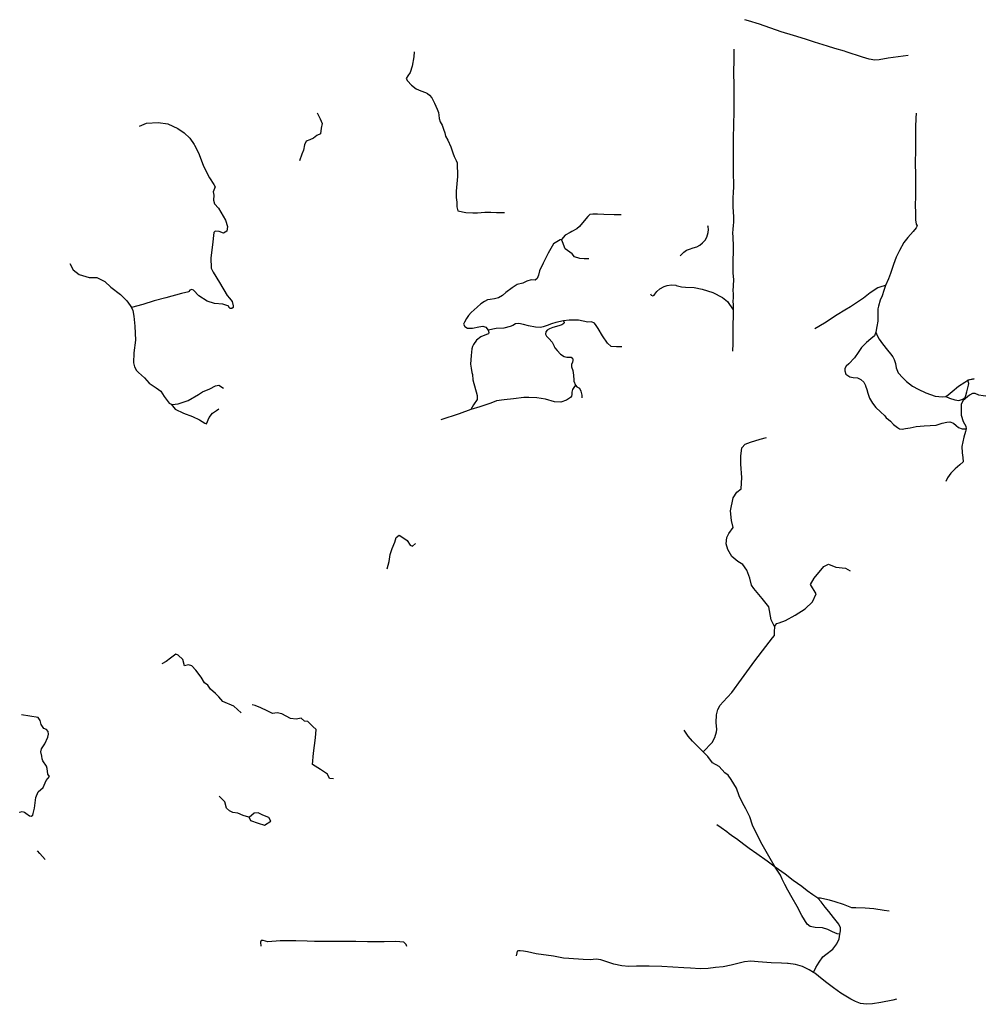
# Model space of a CAD drawing. Units: inches. Extents: x 479348 to 512744, y 6709092 to 6752822.
# Drawn here: x 482208 to 487041, y 6741936 to 6746896 of the extents above; entities that cross this region are included whole.
import ezdxf

# ---------------------------------------------------------------- set-up
doc = ezdxf.new("R2010")
doc.units = ezdxf.units.IN
doc.header["$MEASUREMENT"] = 0
doc.layers.add('DBO.Trails_Ski_2003', color=10, linetype='Continuous')

msp = doc.modelspace()

# ---------------------------------------------------------------- linework, layer by layer
at = {"layer": 'DBO.Trails_Ski_2003'}
for points in [[(486682.6564, 6746714.8157), (486581.1418, 6746701.8184), (486536.5565, 6746694.1899), (486514.2597, 6746692.4803), (486486.7598, 6746697.2993), (486451.7892, 6746707.8271), (486369.5287, 6746734.1618), (486361.1262, 6746736.8512), (486312.9869, 6746751.1284), (486275.3694, 6746761.9761), (486210.2272, 6746783.5317), (486164.7431, 6746798.0887), (486104.8783, 6746815.6852), (486043.4715, 6746834.5914), (485932.8617, 6746872.9835), (485878.9009, 6746890.18), (485860.0592, 6746895.9589)], [(486682.6564, 6746714.8157), (486581.1418, 6746701.8184), (486536.5565, 6746694.1899), (486514.2597, 6746692.4803), (486486.7598, 6746697.2993), (486451.7892, 6746707.8271), (486369.5287, 6746734.1618), (486361.1262, 6746736.8512), (486312.9869, 6746751.1284), (486275.3694, 6746761.9761), (486210.2272, 6746783.5317), (486164.7431, 6746798.0887), (486104.8783, 6746815.6852), (486043.4715, 6746834.5914), (485932.8617, 6746872.9835), (485878.9009, 6746890.18), (485860.0592, 6746895.9589)], [(484194.4811, 6746734.4117), (484193.5823, 6746708.327), (484183.712, 6746661.0367), (484174.4684, 6746630.3629), (484162.512, 6746613.0764), (484154.8516, 6746600.299), (484160.1124, 6746587.6916), (484180.7188, 6746565.7861), (484203.8071, 6746547.7897), (484227.7036, 6746538.0617), (484250.9486, 6746528.5236), (484260.9591, 6746523.6046), (484272.4785, 6746515.6163), (484282.9837, 6746502.9189), (484296.8368, 6746475.0245), (484309.7662, 6746445.6605), (484316.33, 6746428.8039), (484318.9604, 6746414.7768), (484319.9416, 6746397.9302), (484325.219, 6746381.8835), (484336.1777, 6746364.367), (484343.0135, 6746343.8112), (484348.5217, 6746325.215), (484352.1334, 6746308.5084), (484363.3972, 6746289.2723), (484379.7405, 6746256.0991), (484388.9264, 6746225.8153), (484396.529, 6746206.9491), (484405.987, 6746187.4131), (484410.9427, 6746174.7756), (484412.7321, 6746105.2698), (484406.1519, 6746032.6846), (484405.954, 6745999.7613), (484408.6174, 6745976.666), (484409.6976, 6745953.3007), (484413.6474, 6745933.4348), (484454.7364, 6745925.3264), (484489.1793, 6745922.467), (484514.0735, 6745923.1968), (484549.8522, 6745926.6962), (484579.8094, 6745926.0463), (484609.6264, 6745925.3064), (484648.7117, 6745924.8965)], [(484194.4811, 6746734.4117), (484193.5823, 6746708.327), (484183.712, 6746661.0367), (484174.4684, 6746630.3629), (484162.512, 6746613.0764), (484154.8516, 6746600.299), (484160.1124, 6746587.6916), (484180.7188, 6746565.7861), (484203.8071, 6746547.7897), (484227.7036, 6746538.0617), (484250.9486, 6746528.5236), (484260.9591, 6746523.6046), (484272.4785, 6746515.6163), (484282.9837, 6746502.9189), (484296.8368, 6746475.0245), (484309.7662, 6746445.6605), (484316.33, 6746428.8039), (484318.9604, 6746414.7768), (484319.9416, 6746397.9302), (484325.219, 6746381.8835), (484336.1777, 6746364.367), (484343.0135, 6746343.8112), (484348.5217, 6746325.215), (484352.1334, 6746308.5084), (484363.3972, 6746289.2723), (484379.7405, 6746256.0991), (484388.9264, 6746225.8153), (484396.529, 6746206.9491), (484405.987, 6746187.4131), (484410.9427, 6746174.7756), (484412.7321, 6746105.2698), (484406.1519, 6746032.6846), (484405.954, 6745999.7613), (484408.6174, 6745976.666), (484409.6976, 6745953.3007), (484413.6474, 6745933.4348), (484454.7364, 6745925.3264), (484489.1793, 6745922.467), (484514.0735, 6745923.1968), (484549.8522, 6745926.6962), (484579.8094, 6745926.0463), (484609.6264, 6745925.3064), (484648.7117, 6745924.8965)], [(485804.5564, 6746747.4791), (485804.7213, 6746693.82), (485803.0227, 6746631.8326), (485803.5834, 6746563.6065), (485804.474, 6746433.1431), (485801.8023, 6746299.2103), (485800.7716, 6746214.6975), (485800.4665, 6746151.5804), (485801.6126, 6746111.6485), (485801.9095, 6746076.7356), (485802.6764, 6746052.1706), (485800.6396, 6746026.9757), (485799.8975, 6745996.6619), (485799.2461, 6745958.8496), (485800.7468, 6745923.2568), (485802.2806, 6745908.4598), (485802.7918, 6745889.8236), (485803.2371, 6745875.6165), (485801.5137, 6745858.43), (485798.7513, 6745841.3535), (485798.0834, 6745820.9877), (485798.6029, 6745802.3914), (485798.9492, 6745789.2541), (485800.6809, 6745767.6385), (485800.5407, 6745748.3025), (485800.6231, 6745735.895), (485800.9365, 6745712.2898), (485799.4027, 6745697.9627), (485800.0707, 6745667.5389), (485800.1696, 6745655.1814), (485799.4687, 6745620.1785), (485802.9485, 6745585.4456), (485800.986, 6745556.2615), (485799.5017, 6745528.7671), (485800.3922, 6745518.6992), (485800.9282, 6745494.1842), (485799.881, 6745478.7873), (485801.0519, 6745459.5212), (485800.9612, 6745434.2864)], [(485804.5564, 6746747.4791), (485804.7213, 6746693.82), (485803.0227, 6746631.8326), (485803.5834, 6746563.6065), (485804.474, 6746433.1431), (485801.8023, 6746299.2103), (485800.7716, 6746214.6975), (485800.4665, 6746151.5804), (485801.6126, 6746111.6485), (485801.9095, 6746076.7356), (485802.6764, 6746052.1706), (485800.6396, 6746026.9757), (485799.8975, 6745996.6619), (485799.2461, 6745958.8496), (485800.7468, 6745923.2568), (485802.2806, 6745908.4598), (485802.7918, 6745889.8236), (485803.2371, 6745875.6165), (485801.5137, 6745858.43), (485798.7513, 6745841.3535), (485798.0834, 6745820.9877), (485798.6029, 6745802.3914), (485798.9492, 6745789.2541), (485800.6809, 6745767.6385), (485800.5407, 6745748.3025), (485800.6231, 6745735.895), (485800.9365, 6745712.2898), (485799.4027, 6745697.9627), (485800.0707, 6745667.5389), (485800.1696, 6745655.1814), (485799.4687, 6745620.1785), (485802.9485, 6745585.4456), (485800.986, 6745556.2615), (485799.5017, 6745528.7671), (485800.3922, 6745518.6992), (485800.9282, 6745494.1842), (485799.881, 6745478.7873), (485801.0519, 6745459.5212), (485800.9612, 6745434.2864)], [(483706.2694, 6746426.3644), (483721.516, 6746396.9204), (483730.339, 6746373.0653), (483726.818, 6746349.6801), (483723.0167, 6746321.3758), (483704.2574, 6746312.3876), (483687.8482, 6746298.4105), (483669.1384, 6746290.3021), (483650.6924, 6746284.1734), (483641.7621, 6746265.5672), (483637.8536, 6746238.5027), (483629.08, 6746218.4867), (483617.1895, 6746185.0435)], [(483706.2694, 6746426.3644), (483721.516, 6746396.9204), (483730.339, 6746373.0653), (483726.818, 6746349.6801), (483723.0167, 6746321.3758), (483704.2574, 6746312.3876), (483687.8482, 6746298.4105), (483669.1384, 6746290.3021), (483650.6924, 6746284.1734), (483641.7621, 6746265.5672), (483637.8536, 6746238.5027), (483629.08, 6746218.4867), (483617.1895, 6746185.0435)], [(486722.1127, 6746425.6446), (486720.3811, 6746400.4097), (486719.5895, 6746355.3189), (486719.3999, 6746318.5964), (486719.573, 6746271.426), (486718.7072, 6746235.2134), (486718.4268, 6746178.2049), (486719.0123, 6746108.7591), (486718.5505, 6746055.03), (486719.54, 6745997.0418), (486718.2537, 6745969.6474), (486718.0393, 6745965.1583), (486718.9875, 6745918.8778), (486718.9216, 6745887.2942), (486722.8961, 6745866.6584), (486726.986, 6745857.7202), (486722.8466, 6745847.6922), (486707.6578, 6745828.7561), (486680.1497, 6745798.3723), (486659.9968, 6745772.8774), (486639.2667, 6745733.1855), (486622.4864, 6745699.2424), (486608.0067, 6745662), (486593.626, 6745617.899), (486583.4506, 6745590.7345), (486568.5916, 6745557.6613)], [(486722.1127, 6746425.6446), (486720.3811, 6746400.4097), (486719.5895, 6746355.3189), (486719.3999, 6746318.5964), (486719.573, 6746271.426), (486718.7072, 6746235.2134), (486718.4268, 6746178.2049), (486719.0123, 6746108.7591), (486718.5505, 6746055.03), (486719.54, 6745997.0418), (486718.2537, 6745969.6474), (486718.0393, 6745965.1583), (486718.9875, 6745918.8778), (486718.9216, 6745887.2942), (486722.8961, 6745866.6584), (486726.986, 6745857.7202), (486722.8466, 6745847.6922), (486707.6578, 6745828.7561), (486680.1497, 6745798.3723), (486659.9968, 6745772.8774), (486639.2667, 6745733.1855), (486622.4864, 6745699.2424), (486608.0067, 6745662), (486593.626, 6745617.899), (486583.4506, 6745590.7345), (486568.5916, 6745557.6613)], [(482811.0593, 6746360.2179), (482846.0794, 6746374.205), (482905.936, 6746378.8741), (482953.498, 6746371.0057), (483004.9933, 6746348.4603), (483036.88, 6746325.9049), (483064.553, 6746298.3105), (483087.2126, 6746266.477), (483088.9113, 6746263.5476), (483104.2073, 6746232.6139), (483112.1068, 6746216.6471), (483133.4801, 6746158.429), (483164.3607, 6746099.461), (483186.2288, 6746066.2777), (483191.7122, 6746054.0402), (483182.0398, 6746028.5454), (483184.9424, 6746011.9788), (483184.629, 6745986.9039), (483189.0406, 6745968.3177), (483209.7624, 6745947.2519), (483220.9685, 6745925.7063), (483243.6775, 6745885.3046), (483253.6467, 6745854.0809), (483251.0081, 6745831.4455), (483234.4174, 6745820.6877), (483211.8486, 6745829.4559), (483191.4896, 6745830.1758), (483185.6515, 6745824.5169), (483179.0631, 6745762.2196), (483170.842, 6745695.5732), (483172.0294, 6745645.0335), (483182.8232, 6745623.4578), (483213.2833, 6745572.5182), (483252.7067, 6745507.0715), (483264.2839, 6745493.7842), (483278.1617, 6745476.6877), (483283.6534, 6745453.9324), (483282.3175, 6745445.5241), (483275.5889, 6745440.3052), (483267.1205, 6745441.125), (483261.5133, 6745447.5237), (483260.9691, 6745453.1226), (483230.6491, 6745463.1005), (483188.4881, 6745466.4398), (483151.8188, 6745477.9775), (483109.2785, 6745505.2619), (483083.0072, 6745534.1361), (483074.044, 6745537.3554), (483065.0313, 6745534.246), (483059.9601, 6745526.1877), (483059.8611, 6745525.6678), (483023.093, 6745516.0897), (482943.1413, 6745494.4641), (482885.3709, 6745478.9973), (482827.5675, 6745461.5208), (482770.0939, 6745445.4141)], [(482811.0593, 6746360.2179), (482846.0794, 6746374.205), (482905.936, 6746378.8741), (482953.498, 6746371.0057), (483004.9933, 6746348.4603), (483036.88, 6746325.9049), (483064.553, 6746298.3105), (483087.2126, 6746266.477), (483088.9113, 6746263.5476), (483104.2073, 6746232.6139), (483112.1068, 6746216.6471), (483133.4801, 6746158.429), (483164.3607, 6746099.461), (483186.2288, 6746066.2777), (483191.7122, 6746054.0402), (483182.0398, 6746028.5454), (483184.9424, 6746011.9788), (483184.629, 6745986.9039), (483189.0406, 6745968.3177), (483209.7624, 6745947.2519), (483220.9685, 6745925.7063), (483243.6775, 6745885.3046), (483253.6467, 6745854.0809), (483251.0081, 6745831.4455), (483234.4174, 6745820.6877), (483211.8486, 6745829.4559), (483191.4896, 6745830.1758), (483185.6515, 6745824.5169), (483179.0631, 6745762.2196), (483170.842, 6745695.5732), (483172.0294, 6745645.0335), (483182.8232, 6745623.4578), (483213.2833, 6745572.5182), (483252.7067, 6745507.0715), (483264.2839, 6745493.7842), (483278.1617, 6745476.6877), (483283.6534, 6745453.9324), (483282.3175, 6745445.5241), (483275.5889, 6745440.3052), (483267.1205, 6745441.125), (483261.5133, 6745447.5237), (483260.9691, 6745453.1226), (483230.6491, 6745463.1005), (483188.4881, 6745466.4398), (483151.8188, 6745477.9775), (483109.2785, 6745505.2619), (483083.0072, 6745534.1361), (483074.044, 6745537.3554), (483065.0313, 6745534.246), (483059.9601, 6745526.1877), (483059.8611, 6745525.6678), (483023.093, 6745516.0897), (482943.1413, 6745494.4641), (482885.3709, 6745478.9973), (482827.5675, 6745461.5208), (482770.0939, 6745445.4141)], [(485237.1104, 6745912.1591), (485202.4778, 6745912.8289), (485150.3641, 6745914.1287), (485117.7188, 6745915.7084), (485095.0263, 6745915.9083), (485080.0023, 6745914.3186), (485069.3487, 6745904.5706), (485050.5729, 6745882.0252), (485026.4291, 6745853.531), (485013.5903, 6745841.9234), (484988.5394, 6745829.6759), (484979.6092, 6745823.4971), (484954.3274, 6745811.0397), (484937.2915, 6745789.0941)], [(485237.1104, 6745912.1591), (485202.4778, 6745912.8289), (485150.3641, 6745914.1287), (485117.7188, 6745915.7084), (485095.0263, 6745915.9083), (485080.0023, 6745914.3186), (485069.3487, 6745904.5706), (485050.5729, 6745882.0252), (485026.4291, 6745853.531), (485013.5903, 6745841.9234), (484988.5394, 6745829.6759), (484979.6092, 6745823.4971), (484954.3274, 6745811.0397), (484937.2915, 6745789.0941)], [(485534.439, 6745705.8711), (485543.4105, 6745715.7091), (485552.8603, 6745725.6671), (485565.4681, 6745734.5452), (485581.7372, 6745740.3441), (485599.1937, 6745746.1829), (485618.2086, 6745752.0617), (485633.3892, 6745760.6999), (485646.5825, 6745771.9676), (485659.6604, 6745785.7948), (485668.3515, 6745800.0619), (485674.94, 6745823.2572), (485676.2511, 6745838.2941), (485675.4182, 6745852.3613), (485673.0434, 6745857.8002)], [(485534.439, 6745705.8711), (485543.4105, 6745715.7091), (485552.8603, 6745725.6671), (485565.4681, 6745734.5452), (485581.7372, 6745740.3441), (485599.1937, 6745746.1829), (485618.2086, 6745752.0617), (485633.3892, 6745760.6999), (485646.5825, 6745771.9676), (485659.6604, 6745785.7948), (485668.3515, 6745800.0619), (485674.94, 6745823.2572), (485676.2511, 6745838.2941), (485675.4182, 6745852.3613), (485673.0434, 6745857.8002)], [(484937.2915, 6745789.0941), (484930.1836, 6745787.0746), (484896.4993, 6745767.5585), (484869.4365, 6745720.4281), (484843.8826, 6745669.7884), (484825.1068, 6745631.1763), (484821.223, 6745609.3107), (484813.8264, 6745593.0141), (484804.1706, 6745583.8559), (484784.0672, 6745584.8657), (484762.4219, 6745577.9971), (484741.5269, 6745567.9692), (484712.7159, 6745561.9804), (484687.764, 6745544.6039), (484656.1329, 6745521.6786), (484639.9134, 6745506.5617), (484619.0596, 6745495.6339), (484599.1211, 6745489.8251), (484576.9811, 6745485.9658), (484564.167, 6745484.6561), (484547.931, 6745477.1476), (484529.9303, 6745463.9003), (484511.3194, 6745448.4435), (484496.5676, 6745434.2464), (484481.7581, 6745420.9291), (484467.971, 6745406.1621), (484457.944, 6745391.1052), (484447.9006, 6745372.299), (484443.6293, 6745362.381), (484450.2837, 6745350.7334), (484463.1224, 6745341.6153), (484488.7918, 6745342.0551), (484519.9033, 6745348.5138), (484540.7323, 6745352.2531), (484555.1213, 6745347.0641), (484566.6325, 6745332.1072)], [(484937.2915, 6745789.0941), (484930.1836, 6745787.0746), (484896.4993, 6745767.5585), (484869.4365, 6745720.4281), (484843.8826, 6745669.7884), (484825.1068, 6745631.1763), (484821.223, 6745609.3107), (484813.8264, 6745593.0141), (484804.1706, 6745583.8559), (484784.0672, 6745584.8657), (484762.4219, 6745577.9971), (484741.5269, 6745567.9692), (484712.7159, 6745561.9804), (484687.764, 6745544.6039), (484656.1329, 6745521.6786), (484639.9134, 6745506.5617), (484619.0596, 6745495.6339), (484599.1211, 6745489.8251), (484576.9811, 6745485.9658), (484564.167, 6745484.6561), (484547.931, 6745477.1476), (484529.9303, 6745463.9003), (484511.3194, 6745448.4435), (484496.5676, 6745434.2464), (484481.7581, 6745420.9291), (484467.971, 6745406.1621), (484457.944, 6745391.1052), (484447.9006, 6745372.299), (484443.6293, 6745362.381), (484450.2837, 6745350.7334), (484463.1224, 6745341.6153), (484488.7918, 6745342.0551), (484519.9033, 6745348.5138), (484540.7323, 6745352.2531), (484555.1213, 6745347.0641), (484566.6325, 6745332.1072)], [(485074.4611, 6745690.8841), (485049.9132, 6745691.3041), (485028.6884, 6745692.1839), (485001.4606, 6745700.7921), (484989.43, 6745717.0188), (484978.0507, 6745724.9472), (484954.649, 6745741.7738), (484941.3402, 6745777.5265), (484937.2915, 6745789.0941)], [(485074.4611, 6745690.8841), (485049.9132, 6745691.3041), (485028.6884, 6745692.1839), (485001.4606, 6745700.7921), (484989.43, 6745717.0188), (484978.0507, 6745724.9472), (484954.649, 6745741.7738), (484941.3402, 6745777.5265), (484937.2915, 6745789.0941)], [(482459.6132, 6745666.969), (482477.5314, 6745636.0553), (482507.4061, 6745613.02), (482558.1098, 6745596.9633), (482595.818, 6745597.6131), (482636.9978, 6745577.3472), (482667.2023, 6745547.8732), (482714.9128, 6745510.9608), (482747.2365, 6745479.3872), (482764.9403, 6745456.5618), (482770.0939, 6745445.4141)], [(482459.6132, 6745666.969), (482477.5314, 6745636.0553), (482507.4061, 6745613.02), (482558.1098, 6745596.9633), (482595.818, 6745597.6131), (482636.9978, 6745577.3472), (482667.2023, 6745547.8732), (482714.9128, 6745510.9608), (482747.2365, 6745479.3872), (482764.9403, 6745456.5618), (482770.0939, 6745445.4141)], [(485384.4966, 6745515.0699), (485388.2567, 6745507.7114), (485396.0985, 6745505.102), (485403.5197, 6745508.7212), (485405.8863, 6745513.0503), (485416.5235, 6745526.4576), (485431.3083, 6745539.9149), (485453.539, 6745551.8824), (485468.2496, 6745557.6513), (485490.2083, 6745561.0306), (485512.2, 6745557.8712), (485514.7974, 6745557.0414), (485541.1512, 6745550.1128), (485561.0814, 6745549.083), (485603.9103, 6745546.3335), (485644.183, 6745538.3452), (485697.814, 6745521.8985), (485747.5117, 6745497.3036), (485772.9418, 6745475.588), (485800.9612, 6745434.2864)], [(485384.4966, 6745515.0699), (485388.2567, 6745507.7114), (485396.0985, 6745505.102), (485403.5197, 6745508.7212), (485405.8863, 6745513.0503), (485416.5235, 6745526.4576), (485431.3083, 6745539.9149), (485453.539, 6745551.8824), (485468.2496, 6745557.6513), (485490.2083, 6745561.0306), (485512.2, 6745557.8712), (485514.7974, 6745557.0414), (485541.1512, 6745550.1128), (485561.0814, 6745549.083), (485603.9103, 6745546.3335), (485644.183, 6745538.3452), (485697.814, 6745521.8985), (485747.5117, 6745497.3036), (485772.9418, 6745475.588), (485800.9612, 6745434.2864)], [(486568.5916, 6745557.6613), (486549.923, 6745552.2823), (486529.4815, 6745545.9236), (486491.7403, 6745520.2089), (486457.8004, 6745493.9542), (486391.4379, 6745449.0533), (486363.5175, 6745432.2968), (486325.2897, 6745409.3714), (486260.832, 6745368.0299), (486211.8434, 6745338.056)], [(486568.5916, 6745557.6613), (486549.923, 6745552.2823), (486529.4815, 6745545.9236), (486491.7403, 6745520.2089), (486457.8004, 6745493.9542), (486391.4379, 6745449.0533), (486363.5175, 6745432.2968), (486325.2897, 6745409.3714), (486260.832, 6745368.0299), (486211.8434, 6745338.056)], [(486568.5916, 6745557.6613), (486559.917, 6745531.1266), (486551.498, 6745504.852), (486542.1719, 6745482.9565), (486533.0025, 6745452.4327), (486529.3909, 6745439.0554), (486529.3579, 6745417.6398), (486530.2319, 6745393.3647), (486529.2672, 6745377.9478), (486524.4681, 6745351.0833), (486518.8197, 6745322.5891)], [(486568.5916, 6745557.6613), (486559.917, 6745531.1266), (486551.498, 6745504.852), (486542.1719, 6745482.9565), (486533.0025, 6745452.4327), (486529.3909, 6745439.0554), (486529.3579, 6745417.6398), (486530.2319, 6745393.3647), (486529.2672, 6745377.9478), (486524.4681, 6745351.0833), (486518.8197, 6745322.5891)], [(482770.0939, 6745445.4141), (482777.0534, 6745430.3272), (482782.941, 6745402.0529), (482788.3915, 6745352.2131), (482790.6179, 6745282.3073), (482782.0587, 6745217.3605), (482780.36, 6745167.3707), (482785.3982, 6745146.6949), (482796.4559, 6745128.5186), (482806.6395, 6745118.6806), (482837.0914, 6745091.0562), (482859.5366, 6745064.8116), (482895.1504, 6745040.7965), (482918.1976, 6745024.4398), (482936.0911, 6744997.9852), (482960.7296, 6744963.4322), (482970.468, 6744959.2131)], [(482770.0939, 6745445.4141), (482777.0534, 6745430.3272), (482782.941, 6745402.0529), (482788.3915, 6745352.2131), (482790.6179, 6745282.3073), (482782.0587, 6745217.3605), (482780.36, 6745167.3707), (482785.3982, 6745146.6949), (482796.4559, 6745128.5186), (482806.6395, 6745118.6806), (482837.0914, 6745091.0562), (482859.5366, 6745064.8116), (482895.1504, 6745040.7965), (482918.1976, 6745024.4398), (482936.0911, 6744997.9852), (482960.7296, 6744963.4322), (482970.468, 6744959.2131)], [(485800.9612, 6745434.2864), (485800.8788, 6745414.1504), (485799.0069, 6745348.1639), (485799.8233, 6745263.951), (485797.9102, 6745226.0288)], [(485800.9612, 6745434.2864), (485800.8788, 6745414.1504), (485799.0069, 6745348.1639), (485799.8233, 6745263.951), (485797.9102, 6745226.0288)], [(484945.8094, 6745378.7177), (484907.7301, 6745369.7795), (484886.7115, 6745363.1109), (484863.9529, 6745355.1625), (484844.9792, 6745348.5638), (484830.0625, 6745345.3045), (484804.7973, 6745346.4142), (484770.478, 6745354.2527), (484745.3035, 6745360.7714), (484721.0277, 6745366.1302), (484705.0061, 6745363.3108), (484690.6995, 6745354.8825), (484678.0009, 6745350.0935), (484646.2791, 6745342.3051), (484606.6908, 6745340.1855), (484566.6325, 6745332.1072)], [(484945.8094, 6745378.7177), (484907.7301, 6745369.7795), (484886.7115, 6745363.1109), (484863.9529, 6745355.1625), (484844.9792, 6745348.5638), (484830.0625, 6745345.3045), (484804.7973, 6745346.4142), (484770.478, 6745354.2527), (484745.3035, 6745360.7714), (484721.0277, 6745366.1302), (484705.0061, 6745363.3108), (484690.6995, 6745354.8825), (484678.0009, 6745350.0935), (484646.2791, 6745342.3051), (484606.6908, 6745340.1855), (484566.6325, 6745332.1072)], [(484945.8094, 6745378.7177), (484949.5201, 6745370.8193), (484947.5163, 6745365.2004), (484937.679, 6745358.1219), (484922.5479, 6745354.4226), (484893.3576, 6745345.9844), (484875.4229, 6745338.106), (484864.2993, 6745332.3271), (484857.0099, 6745323.3389), (484855.6164, 6745311.8513), (484860.5639, 6745301.3934), (484862.6831, 6745299.3038), (484873.213, 6745290.0957), (484888.9461, 6745272.2393), (484899.2369, 6745250.7737), (484899.7316, 6745249.214), (484903.6979, 6745242.1655), (484914.0959, 6745229.0082), (484931.6019, 6745211.3617), (484949.5283, 6745198.4744), (484963.9338, 6745195.075), (484976.1459, 6745195.395), (484984.5484, 6745196.2948), (484991.8872, 6745191.2358), (484994.0476, 6745182.6076), (484993.3303, 6745179.6282), (484991.1534, 6745170.2001), (484986.6593, 6745158.4725), (484986.6593, 6745146.7549), (484993.2478, 6745129.1385), (484996.9007, 6745105.2833), (484997.9892, 6745080.5484), (484998.22, 6745074.6196), (485006.5236, 6745055.6534)], [(484945.8094, 6745378.7177), (484949.5201, 6745370.8193), (484947.5163, 6745365.2004), (484937.679, 6745358.1219), (484922.5479, 6745354.4226), (484893.3576, 6745345.9844), (484875.4229, 6745338.106), (484864.2993, 6745332.3271), (484857.0099, 6745323.3389), (484855.6164, 6745311.8513), (484860.5639, 6745301.3934), (484862.6831, 6745299.3038), (484873.213, 6745290.0957), (484888.9461, 6745272.2393), (484899.2369, 6745250.7737), (484899.7316, 6745249.214), (484903.6979, 6745242.1655), (484914.0959, 6745229.0082), (484931.6019, 6745211.3617), (484949.5283, 6745198.4744), (484963.9338, 6745195.075), (484976.1459, 6745195.395), (484984.5484, 6745196.2948), (484991.8872, 6745191.2358), (484994.0476, 6745182.6076), (484993.3303, 6745179.6282), (484991.1534, 6745170.2001), (484986.6593, 6745158.4725), (484986.6593, 6745146.7549), (484993.2478, 6745129.1385), (484996.9007, 6745105.2833), (484997.9892, 6745080.5484), (484998.22, 6745074.6196), (485006.5236, 6745055.6534)], [(485240.0129, 6745247.5644), (485212.6697, 6745247.2644), (485186.3407, 6745249.9239), (485168.2328, 6745266.4306), (485143.4788, 6745302.8331), (485120.7533, 6745340.2655), (485110.7841, 6745355.9023), (485102.8928, 6745366.4102), (485087.6627, 6745374.5085), (485068.3922, 6745372.6089), (485022.8916, 6745382.8068), (484974.9667, 6745381.5271), (484945.8094, 6745378.7177)], [(485240.0129, 6745247.5644), (485212.6697, 6745247.2644), (485186.3407, 6745249.9239), (485168.2328, 6745266.4306), (485143.4788, 6745302.8331), (485120.7533, 6745340.2655), (485110.7841, 6745355.9023), (485102.8928, 6745366.4102), (485087.6627, 6745374.5085), (485068.3922, 6745372.6089), (485022.8916, 6745382.8068), (484974.9667, 6745381.5271), (484945.8094, 6745378.7177)], [(484566.6325, 6745332.1072), (484571.11, 6745319.8097), (484569.5268, 6745313.7309), (484558.7165, 6745310.9015), (484529.4932, 6745298.684), (484508.9776, 6745281.8074), (484493.228, 6745260.4417), (484487.9177, 6745249.6239), (484484.1081, 6745238.0463), (484481.1891, 6745203.6233), (484478.4267, 6745161.052), (484480.7521, 6745140.9461), (484484.8915, 6745119.2805), (484487.5714, 6745108.5727), (484490.5234, 6745081.3882), (484510.9978, 6745003.624), (484511.3524, 6744982.8183), (484493.3023, 6744955.3338), (484479.2596, 6744931.6987)], [(484566.6325, 6745332.1072), (484571.11, 6745319.8097), (484569.5268, 6745313.7309), (484558.7165, 6745310.9015), (484529.4932, 6745298.684), (484508.9776, 6745281.8074), (484493.228, 6745260.4417), (484487.9177, 6745249.6239), (484484.1081, 6745238.0463), (484481.1891, 6745203.6233), (484478.4267, 6745161.052), (484480.7521, 6745140.9461), (484484.8915, 6745119.2805), (484487.5714, 6745108.5727), (484490.5234, 6745081.3882), (484510.9978, 6745003.624), (484511.3524, 6744982.8183), (484493.3023, 6744955.3338), (484479.2596, 6744931.6987)], [(486518.8197, 6745322.5891), (486513.3032, 6745303.6929), (486495.0387, 6745287.8162), (486473.3603, 6745269.1), (486446.9736, 6745244.725), (486430.9932, 6745218.8602), (486411.9371, 6745192.0357), (486383.4229, 6745162.3417), (486370.3862, 6745150.2242), (486363.5175, 6745138.7165), (486363.5587, 6745126.3691), (486368.9432, 6745111.0522), (486387.8427, 6745097.305), (486405.6125, 6745093.7957), (486426.4415, 6745091.2162), (486444.2525, 6745083.5778), (486458.5096, 6745070.4604), (486467.613, 6745053.3639), (486468.1902, 6745051.5343), (486474.0283, 6745032.7981), (486478.5222, 6745014.6318), (486488.4915, 6744989.5769), (486502.4929, 6744964.2621), (486519.1083, 6744941.8366), (486543.1202, 6744920.5609), (486564.4934, 6744900.505), (486571.288, 6744891.0569), (486583.5908, 6744881.099), (486593.5518, 6744872.8506), (486609.3178, 6744856.554), (486628.2173, 6744840.9571), (486638.9287, 6744835.1283), (486651.8581, 6744833.3887), (486669.3311, 6744836.568), (486691.9494, 6744839.1375), (486722.8713, 6744845.8961), (486762.3689, 6744849.6553), (486792.4828, 6744851.1051), (486823.3387, 6744854.0445), (486853.1392, 6744863.5126), (486877.1181, 6744868.9914), (486892.7522, 6744869.3714), (486910.9838, 6744862.6527), (486923.8638, 6744851.7349), (486935.7708, 6744841.9169), (486953.9611, 6744834.6484), (486974.7159, 6744835.1083)], [(486518.8197, 6745322.5891), (486513.3032, 6745303.6929), (486495.0387, 6745287.8162), (486473.3603, 6745269.1), (486446.9736, 6745244.725), (486430.9932, 6745218.8602), (486411.9371, 6745192.0357), (486383.4229, 6745162.3417), (486370.3862, 6745150.2242), (486363.5175, 6745138.7165), (486363.5587, 6745126.3691), (486368.9432, 6745111.0522), (486387.8427, 6745097.305), (486405.6125, 6745093.7957), (486426.4415, 6745091.2162), (486444.2525, 6745083.5778), (486458.5096, 6745070.4604), (486467.613, 6745053.3639), (486468.1902, 6745051.5343), (486474.0283, 6745032.7981), (486478.5222, 6745014.6318), (486488.4915, 6744989.5769), (486502.4929, 6744964.2621), (486519.1083, 6744941.8366), (486543.1202, 6744920.5609), (486564.4934, 6744900.505), (486571.288, 6744891.0569), (486583.5908, 6744881.099), (486593.5518, 6744872.8506), (486609.3178, 6744856.554), (486628.2173, 6744840.9571), (486638.9287, 6744835.1283), (486651.8581, 6744833.3887), (486669.3311, 6744836.568), (486691.9494, 6744839.1375), (486722.8713, 6744845.8961), (486762.3689, 6744849.6553), (486792.4828, 6744851.1051), (486823.3387, 6744854.0445), (486853.1392, 6744863.5126), (486877.1181, 6744868.9914), (486892.7522, 6744869.3714), (486910.9838, 6744862.6527), (486923.8638, 6744851.7349), (486935.7708, 6744841.9169), (486953.9611, 6744834.6484), (486974.7159, 6744835.1083)], [(486518.8197, 6745322.5891), (486526.0266, 6745304.8127), (486536.6884, 6745286.3065), (486553.2709, 6745263.0212), (486578.264, 6745230.9978), (486592.9663, 6745212.3216), (486605.5907, 6745197.3246), (486612.6821, 6745184.2473), (486619.2211, 6745163.6315), (486621.8433, 6745142.1858), (486632.5134, 6745117.001), (486654.8514, 6745091.866), (486674.1879, 6745073.0699), (486704.8789, 6745050.3145), (486732.6427, 6745035.1076), (486770.7137, 6745016.3514), (486818.0779, 6744999.8348), (486855.0275, 6744996.8254), (486872.6736, 6744998.1951)], [(486518.8197, 6745322.5891), (486526.0266, 6745304.8127), (486536.6884, 6745286.3065), (486553.2709, 6745263.0212), (486578.264, 6745230.9978), (486592.9663, 6745212.3216), (486605.5907, 6745197.3246), (486612.6821, 6745184.2473), (486619.2211, 6745163.6315), (486621.8433, 6745142.1858), (486632.5134, 6745117.001), (486654.8514, 6745091.866), (486674.1879, 6745073.0699), (486704.8789, 6745050.3145), (486732.6427, 6745035.1076), (486770.7137, 6745016.3514), (486818.0779, 6744999.8348), (486855.0275, 6744996.8254), (486872.6736, 6744998.1951)], [(486872.6736, 6744998.1951), (486884.3332, 6745006.7334), (486903.8264, 6745022.3102), (486936.0429, 6745049.6047), (486967.1875, 6745070.4904), (486982.1207, 6745080.2285)], [(486872.6736, 6744998.1951), (486884.3332, 6745006.7334), (486903.8264, 6745022.3102), (486936.0429, 6745049.6047), (486967.1875, 6745070.4904), (486982.1207, 6745080.2285)], [(486872.6736, 6744998.1951), (486890.666, 6744989.9968), (486916.9291, 6744980.4488), (486938.2693, 6744977.5293), (486957.6718, 6744983.9281), (486970.024, 6744993.2661), (486973.4213, 6745003.1241), (486978.2039, 6745022.0003), (486987.0435, 6745054.1337), (486987.5465, 6745064.0917), (486982.1207, 6745080.2285)], [(486872.6736, 6744998.1951), (486890.666, 6744989.9968), (486916.9291, 6744980.4488), (486938.2693, 6744977.5293), (486957.6718, 6744983.9281), (486970.024, 6744993.2661), (486973.4213, 6745003.1241), (486978.2039, 6745022.0003), (486987.0435, 6745054.1337), (486987.5465, 6745064.0917), (486982.1207, 6745080.2285)], [(486982.1207, 6745080.2285), (486994.1761, 6745084.1976), (487014.5021, 6745085.9673), (486982.1207, 6745080.2285)], [(486982.1207, 6745080.2285), (486994.1761, 6745084.1976), (487014.5021, 6745085.9673), (486982.1207, 6745080.2285)], [(482970.468, 6744959.2131), (482975.5639, 6744957.0135), (483006.527, 6744960.0429), (483055.7218, 6744977.3294), (483108.421, 6745007.3132), (483129.1675, 6745020.8505), (483166.0924, 6745036.4773), (483194.2602, 6745051.0944), (483210.7271, 6745054.5737), (483234.1041, 6745039.0468)], [(482970.468, 6744959.2131), (482975.5639, 6744957.0135), (483006.527, 6744960.0429), (483055.7218, 6744977.3294), (483108.421, 6745007.3132), (483129.1675, 6745020.8505), (483166.0924, 6745036.4773), (483194.2602, 6745051.0944), (483210.7271, 6745054.5737), (483234.1041, 6745039.0468)], [(485006.5236, 6745055.6534), (484998.5334, 6745043.6359), (484991.9367, 6745033.6079), (484989.1001, 6745019.4308), (484988.96, 6745007.4233), (484987.4509, 6744999.5948), (484981.7778, 6744992.2464), (484961.2374, 6744979.049), (484932.3522, 6744969.531), (484901.2736, 6744971.4206), (484856.004, 6744984.168), (484811.8722, 6744990.9766), (484771.4593, 6744993.3761), (484746.0621, 6744992.9862), (484694.3607, 6744986.2676), (484647.6232, 6744980.2288), (484609.8902, 6744975.6397), (484579.8259, 6744963.4522), (484525.5105, 6744944.946), (484479.2596, 6744931.6987)], [(485006.5236, 6745055.6534), (484998.5334, 6745043.6359), (484991.9367, 6745033.6079), (484989.1001, 6745019.4308), (484988.96, 6745007.4233), (484987.4509, 6744999.5948), (484981.7778, 6744992.2464), (484961.2374, 6744979.049), (484932.3522, 6744969.531), (484901.2736, 6744971.4206), (484856.004, 6744984.168), (484811.8722, 6744990.9766), (484771.4593, 6744993.3761), (484746.0621, 6744992.9862), (484694.3607, 6744986.2676), (484647.6232, 6744980.2288), (484609.8902, 6744975.6397), (484579.8259, 6744963.4522), (484525.5105, 6744944.946), (484479.2596, 6744931.6987)], [(485006.5236, 6745055.6534), (485013.7882, 6745046.5853), (485026.7177, 6745039.3867), (485033.537, 6745025.0896), (485038.9215, 6745004.7838), (485038.6824, 6744990.2967)], [(485006.5236, 6745055.6534), (485013.7882, 6745046.5853), (485026.7177, 6745039.3867), (485033.537, 6745025.0896), (485038.9215, 6745004.7838), (485038.6824, 6744990.2967)], [(487073.4517, 6744999.5549), (487060.5881, 6745001.7944), (487039.0088, 6745004.4939), (487020.0021, 6745012.2123), (487007.0726, 6745012.9421), (486991.7436, 6745003.964), (486971.8134, 6744988.3971), (486957.9769, 6744976.4996), (486949.0796, 6744956.8236), (486948.5106, 6744934.1981), (486949.2692, 6744903.9643), (486960.0713, 6744871.4509), (486972.036, 6744848.8755), (486974.7159, 6744835.1083)], [(487073.4517, 6744999.5549), (487060.5881, 6745001.7944), (487039.0088, 6745004.4939), (487020.0021, 6745012.2123), (487007.0726, 6745012.9421), (486991.7436, 6745003.964), (486971.8134, 6744988.3971), (486957.9769, 6744976.4996), (486949.0796, 6744956.8236), (486948.5106, 6744934.1981), (486949.2692, 6744903.9643), (486960.0713, 6744871.4509), (486972.036, 6744848.8755), (486974.7159, 6744835.1083)], [(482970.468, 6744959.2131), (482990.8435, 6744934.5181), (483032.1304, 6744914.2422), (483077.3588, 6744897.1557), (483112.7088, 6744880.909), (483140.5468, 6744863.9724), (483147.9268, 6744859.6633), (483162.8683, 6744891.9468), (483178.1396, 6744914.2822), (483199.2407, 6744926.9996), (483209.9603, 6744935.3279)], [(482970.468, 6744959.2131), (482990.8435, 6744934.5181), (483032.1304, 6744914.2422), (483077.3588, 6744897.1557), (483112.7088, 6744880.909), (483140.5468, 6744863.9724), (483147.9268, 6744859.6633), (483162.8683, 6744891.9468), (483178.1396, 6744914.2822), (483199.2407, 6744926.9996), (483209.9603, 6744935.3279)], [(484479.2596, 6744931.6987), (484421.5634, 6744910.8929), (484328.9873, 6744880.2292)], [(484479.2596, 6744931.6987), (484421.5634, 6744910.8929), (484328.9873, 6744880.2292)], [(486974.7159, 6744835.1083), (486971.4176, 6744821.4411), (486962.6028, 6744792.587), (486952.9964, 6744745.4066), (486955.1815, 6744713.1931), (486957.3997, 6744689.7979), (486959.5683, 6744669.0022), (486942.8375, 6744652.8055), (486919.7904, 6744633.1794), (486896.7102, 6744612.1037), (486880.6308, 6744588.7285), (486872.319, 6744570.2522)], [(486974.7159, 6744835.1083), (486971.4176, 6744821.4411), (486962.6028, 6744792.587), (486952.9964, 6744745.4066), (486955.1815, 6744713.1931), (486957.3997, 6744689.7979), (486959.5683, 6744669.0022), (486942.8375, 6744652.8055), (486919.7904, 6744633.1794), (486896.7102, 6744612.1037), (486880.6308, 6744588.7285), (486872.319, 6744570.2522)], [(486011.2302, 6743835.9017), (485991.9432, 6743872.6642), (485981.0999, 6743938.0209), (485946.7395, 6743980.4323), (485905.4773, 6744030.6621), (485893.3477, 6744048.0185), (485885.0276, 6744083.2114), (485870.6303, 6744123.0932), (485849.6529, 6744150.9376), (485824.3299, 6744167.2043), (485793.8286, 6744192.1492), (485774.2694, 6744227.572), (485765.0093, 6744256.2162), (485768.3324, 6744287.7897), (485780.0332, 6744307.3658), (485801.7693, 6744337.5896), (485792.2206, 6744373.4323), (485786.9598, 6744422.4023), (485801.8106, 6744487.0992), (485819.7205, 6744515.7834), (485841.036, 6744532.9099), (485845.2167, 6744590.3082), (485838.9993, 6744657.3045), (485840.2609, 6744698.0262), (485845.4805, 6744738.8779), (485861.3785, 6744758.4339), (485889.0763, 6744767.6921), (485937.7103, 6744783.3688), (485969.6382, 6744791.1873)], [(486011.2302, 6743835.9017), (485991.9432, 6743872.6642), (485981.0999, 6743938.0209), (485946.7395, 6743980.4323), (485905.4773, 6744030.6621), (485893.3477, 6744048.0185), (485885.0276, 6744083.2114), (485870.6303, 6744123.0932), (485849.6529, 6744150.9376), (485824.3299, 6744167.2043), (485793.8286, 6744192.1492), (485774.2694, 6744227.572), (485765.0093, 6744256.2162), (485768.3324, 6744287.7897), (485780.0332, 6744307.3658), (485801.7693, 6744337.5896), (485792.2206, 6744373.4323), (485786.9598, 6744422.4023), (485801.8106, 6744487.0992), (485819.7205, 6744515.7834), (485841.036, 6744532.9099), (485845.2167, 6744590.3082), (485838.9993, 6744657.3045), (485840.2609, 6744698.0262), (485845.4805, 6744738.8779), (485861.3785, 6744758.4339), (485889.0763, 6744767.6921), (485937.7103, 6744783.3688), (485969.6382, 6744791.1873)], [(484057.6908, 6744130.4518), (484068.666, 6744167.3043), (484073.5228, 6744201.3773), (484083.8466, 6744232.281), (484097.0729, 6744263.5846), (484103.1419, 6744287.1598), (484118.677, 6744299.9972), (484141.8891, 6744284.8003), (484159.4775, 6744272.5628), (484174.6663, 6744249.5175), (484186.1198, 6744243.5487), (484201.523, 6744256.746)], [(484057.6908, 6744130.4518), (484068.666, 6744167.3043), (484073.5228, 6744201.3773), (484083.8466, 6744232.281), (484097.0729, 6744263.5846), (484103.1419, 6744287.1598), (484118.677, 6744299.9972), (484141.8891, 6744284.8003), (484159.4775, 6744272.5628), (484174.6663, 6744249.5175), (484186.1198, 6744243.5487), (484201.523, 6744256.746)], [(486011.2302, 6743835.9017), (486013.0196, 6743844.9799), (486021.1335, 6743854.088), (486032.7519, 6743857.8172), (486063.9872, 6743869.5049), (486112.7861, 6743895.5696), (486164.3803, 6743928.8828), (486200.5713, 6743963.4957), (486219.2729, 6744004.1674), (486190.6763, 6744050.558), (486209.4191, 6744082.3015), (486257.9459, 6744140.7297), (486280.3581, 6744153.1871), (486318.0664, 6744138.7501), (486367.3518, 6744132.3014), (486389.5084, 6744118.9241)], [(486011.2302, 6743835.9017), (486013.0196, 6743844.9799), (486021.1335, 6743854.088), (486032.7519, 6743857.8172), (486063.9872, 6743869.5049), (486112.7861, 6743895.5696), (486164.3803, 6743928.8828), (486200.5713, 6743963.4957), (486219.2729, 6744004.1674), (486190.6763, 6744050.558), (486209.4191, 6744082.3015), (486257.9459, 6744140.7297), (486280.3581, 6744153.1871), (486318.0664, 6744138.7501), (486367.3518, 6744132.3014), (486389.5084, 6744118.9241)], [(485649.2377, 6743208.4994), (485694.7795, 6743254.63), (485709.119, 6743279.9049), (485717.4308, 6743307.7492), (485719.113, 6743321.0965), (485715.8064, 6743355.2096), (485717.1175, 6743394.9515), (485723.2029, 6743420.4563), (485735.4233, 6743443.6715), (485750.0184, 6743460.4681), (485794.5212, 6743507.4586), (485843.6994, 6743574.4249), (485910.4908, 6743665.7764), (485965.0535, 6743738.7215), (485999.5706, 6743782.3626), (486009.8614, 6743794.3202), (486009.6718, 6743818.8952), (486010.6613, 6743833.0123), (486011.2302, 6743835.9017)], [(485649.2377, 6743208.4994), (485694.7795, 6743254.63), (485709.119, 6743279.9049), (485717.4308, 6743307.7492), (485719.113, 6743321.0965), (485715.8064, 6743355.2096), (485717.1175, 6743394.9515), (485723.2029, 6743420.4563), (485735.4233, 6743443.6715), (485750.0184, 6743460.4681), (485794.5212, 6743507.4586), (485843.6994, 6743574.4249), (485910.4908, 6743665.7764), (485965.0535, 6743738.7215), (485999.5706, 6743782.3626), (486009.8614, 6743794.3202), (486009.6718, 6743818.8952), (486010.6613, 6743833.0123), (486011.2302, 6743835.9017)], [(483322.9613, 6743404.6295), (483285.5005, 6743437.5128), (483230.5914, 6743461.318), (483210.0675, 6743484.0533), (483193.2377, 6743501.2398), (483168.6816, 6743523.6353), (483155.8263, 6743543.7812), (483139.3099, 6743556.1187), (483121.1773, 6743583.783), (483094.0485, 6743618.386), (483073.9368, 6743641.0714), (483058.6738, 6743645.5504), (483038.3065, 6743640.7514), (483029.937, 6743672.6849), (483006.5683, 6743694.9204), (482993.4161, 6743699.1196), (482968.0931, 6743680.2134), (482945.7799, 6743662.1171), (482922.9224, 6743650.7694)], [(483322.9613, 6743404.6295), (483285.5005, 6743437.5128), (483230.5914, 6743461.318), (483210.0675, 6743484.0533), (483193.2377, 6743501.2398), (483168.6816, 6743523.6353), (483155.8263, 6743543.7812), (483139.3099, 6743556.1187), (483121.1773, 6743583.783), (483094.0485, 6743618.386), (483073.9368, 6743641.0714), (483058.6738, 6743645.5504), (483038.3065, 6743640.7514), (483029.937, 6743672.6849), (483006.5683, 6743694.9204), (482993.4161, 6743699.1196), (482968.0931, 6743680.2134), (482945.7799, 6743662.1171), (482922.9224, 6743650.7694)], [(483787.6641, 6743072.2072), (483767.7669, 6743073.8768), (483758.8119, 6743095.3525), (483722.357, 6743119.2276), (483681.804, 6743144.4025), (483687.3782, 6743200.831), (483697.6937, 6743278.3152), (483700.6375, 6743320.3666), (483684.3932, 6743335.6636), (483658.1466, 6743360.2485), (483642.8671, 6743361.5682), (483624.8829, 6743376.5952), (483600.871, 6743372.836), (483572.2497, 6743376.4152), (483528.0272, 6743399.8605), (483503.9494, 6743404.2396), (483481.768, 6743401.1302), (483453.5178, 6743414.9774), (483422.7608, 6743429.0445), (483392.9933, 6743440.8421), (483379.3217, 6743445.0413)], [(483787.6641, 6743072.2072), (483767.7669, 6743073.8768), (483758.8119, 6743095.3525), (483722.357, 6743119.2276), (483681.804, 6743144.4025), (483687.3782, 6743200.831), (483697.6937, 6743278.3152), (483700.6375, 6743320.3666), (483684.3932, 6743335.6636), (483658.1466, 6743360.2485), (483642.8671, 6743361.5682), (483624.8829, 6743376.5952), (483600.871, 6743372.836), (483572.2497, 6743376.4152), (483528.0272, 6743399.8605), (483503.9494, 6743404.2396), (483481.768, 6743401.1302), (483453.5178, 6743414.9774), (483422.7608, 6743429.0445), (483392.9933, 6743440.8421), (483379.3217, 6743445.0413)], [(482207.8016, 6742902.3018), (482208.7828, 6742903.1516), (482220.5084, 6742906.6709), (482232.4072, 6742903.7615), (482238.138, 6742899.3024), (482256.3531, 6742885.9551), (482265.3493, 6742884.5154), (482273.1417, 6742889.2844), (482275.9287, 6742896.3629), (482282.0224, 6742923.6074), (482288.2893, 6742978.4763), (482301.5074, 6743005.5507), (482326.8138, 6743028.0161), (482341.5409, 6743063.7489), (482357.1421, 6743083.7748), (482350.1166, 6743095.5424), (482345.7628, 6743123.5167), (482341.978, 6743135.7942), (482323.7876, 6743162.5988), (482320.7779, 6743173.1966), (482319.8131, 6743186.5039), (482314.107, 6743208.2895), (482316.9766, 6743222.9565), (482334.8288, 6743247.4215), (482349.3497, 6743280.8947), (482353.6376, 6743297.0814), (482350.6773, 6743310.0188), (482341.978, 6743320.0267), (482329.7329, 6743324.7357), (482315.6572, 6743345.6615), (482311.3034, 6743365.0376), (482301.0786, 6743380.9443), (482217.5069, 6743394.9714)], [(482207.8016, 6742902.3018), (482208.7828, 6742903.1516), (482220.5084, 6742906.6709), (482232.4072, 6742903.7615), (482238.138, 6742899.3024), (482256.3531, 6742885.9551), (482265.3493, 6742884.5154), (482273.1417, 6742889.2844), (482275.9287, 6742896.3629), (482282.0224, 6742923.6074), (482288.2893, 6742978.4763), (482301.5074, 6743005.5507), (482326.8138, 6743028.0161), (482341.5409, 6743063.7489), (482357.1421, 6743083.7748), (482350.1166, 6743095.5424), (482345.7628, 6743123.5167), (482341.978, 6743135.7942), (482323.7876, 6743162.5988), (482320.7779, 6743173.1966), (482319.8131, 6743186.5039), (482314.107, 6743208.2895), (482316.9766, 6743222.9565), (482334.8288, 6743247.4215), (482349.3497, 6743280.8947), (482353.6376, 6743297.0814), (482350.6773, 6743310.0188), (482341.978, 6743320.0267), (482329.7329, 6743324.7357), (482315.6572, 6743345.6615), (482311.3034, 6743365.0376), (482301.0786, 6743380.9443), (482217.5069, 6743394.9714)], [(485649.2377, 6743208.4994), (485635.2939, 6743222.4366), (485597.0167, 6743262.2085), (485574.6293, 6743287.3634), (485553.4539, 6743317.7272)], [(485649.2377, 6743208.4994), (485635.2939, 6743222.4366), (485597.0167, 6743262.2085), (485574.6293, 6743287.3634), (485553.4539, 6743317.7272)], [(486012.3517, 6742627.2777), (485987.0699, 6742669.979), (485946.4839, 6742740.1948), (485916.8071, 6742800.3325), (485897.8664, 6742837.9548), (485884.8132, 6742880.8661), (485864.1574, 6742920.2281), (485848.6222, 6742950.7519), (485831.5368, 6742986.5346), (485817.354, 6743024.8568), (485791.1487, 6743068.6379), (485775.531, 6743089.8036), (485759.3774, 6743102.7809), (485729.7501, 6743133.4847), (485696.5111, 6743152.3608), (485672.9692, 6743184.7643), (485649.2377, 6743208.4994)], [(486012.3517, 6742627.2777), (485987.0699, 6742669.979), (485946.4839, 6742740.1948), (485916.8071, 6742800.3325), (485897.8664, 6742837.9548), (485884.8132, 6742880.8661), (485864.1574, 6742920.2281), (485848.6222, 6742950.7519), (485831.5368, 6742986.5346), (485817.354, 6743024.8568), (485791.1487, 6743068.6379), (485775.531, 6743089.8036), (485759.3774, 6743102.7809), (485729.7501, 6743133.4847), (485696.5111, 6743152.3608), (485672.9692, 6743184.7643), (485649.2377, 6743208.4994)], [(483362.7475, 6742877.2169), (483362.1785, 6742878.2866), (483332.444, 6742886.9649), (483307.0221, 6742899.3723), (483280.4623, 6742901.6519), (483265.1827, 6742911.1399), (483249.9774, 6742924.7971), (483241.0883, 6742956.2707), (483216.557, 6742980.6058), (483212.2114, 6742984.7849)], [(483362.7475, 6742877.2169), (483362.1785, 6742878.2866), (483332.444, 6742886.9649), (483307.0221, 6742899.3723), (483280.4623, 6742901.6519), (483265.1827, 6742911.1399), (483249.9774, 6742924.7971), (483241.0883, 6742956.2707), (483216.557, 6742980.6058), (483212.2114, 6742984.7849)], [(483362.7475, 6742877.2169), (483370.8367, 6742861.88), (483409.5674, 6742848.9126), (483440.5388, 6742839.1046), (483472.442, 6742858.1307), (483461.6976, 6742876.7769), (483432.2435, 6742889.2644), (483408.2811, 6742899.7223), (483388.8126, 6742898.7325), (483362.7475, 6742877.2169)], [(483362.7475, 6742877.2169), (483370.8367, 6742861.88), (483409.5674, 6742848.9126), (483440.5388, 6742839.1046), (483472.442, 6742858.1307), (483461.6976, 6742876.7769), (483432.2435, 6742889.2644), (483408.2811, 6742899.7223), (483388.8126, 6742898.7325), (483362.7475, 6742877.2169)], [(486012.3517, 6742627.2777), (485972.3016, 6742656.2118), (485919.7426, 6742693.6242), (485882.2982, 6742721.3386), (485855.3013, 6742740.8946), (485818.2033, 6742769.0889), (485804.1936, 6742778.7169), (485793.3585, 6742785.7755), (485780.528, 6742795.1535), (485768.654, 6742804.7016), (485741.0799, 6742824.7875), (485718.8986, 6742840.4643)], [(486012.3517, 6742627.2777), (485972.3016, 6742656.2118), (485919.7426, 6742693.6242), (485882.2982, 6742721.3386), (485855.3013, 6742740.8946), (485818.2033, 6742769.0889), (485804.1936, 6742778.7169), (485793.3585, 6742785.7755), (485780.528, 6742795.1535), (485768.654, 6742804.7016), (485741.0799, 6742824.7875), (485718.8986, 6742840.4643)], [(482335.7194, 6742665.0101), (482308.8462, 6742694.9839), (482297.3185, 6742709.441)], [(482335.7194, 6742665.0101), (482308.8462, 6742694.9839), (482297.3185, 6742709.441)], [(486227.2961, 6742471.3695), (486202.3359, 6742487.9961), (486174.4732, 6742508.072), (486146.3137, 6742529.3477), (486102.8333, 6742560.3413), (486062.2061, 6742590.7851), (486012.3517, 6742627.2777)], [(486227.2961, 6742471.3695), (486202.3359, 6742487.9961), (486174.4732, 6742508.072), (486146.3137, 6742529.3477), (486102.8333, 6742560.3413), (486062.2061, 6742590.7851), (486012.3517, 6742627.2777)], [(486337.6008, 6742288.4467), (486325.3392, 6742290.4263), (486301.9787, 6742301.2441), (486277.0928, 6742312.8517), (486250.3515, 6742320.4902), (486214.3996, 6742323.3896), (486188.0212, 6742328.3286), (486173.7888, 6742340.1862), (486159.6967, 6742362.2117), (486146.1735, 6742383.9073), (486123.2665, 6742429.1181), (486098.562, 6742471.9194), (486077.164, 6742510.9314), (486060.6641, 6742538.9057), (486048.1304, 6742566.1002), (486038.6229, 6742586.8659), (486032.6777, 6742596.7639), (486012.3517, 6742627.2777)], [(486337.6008, 6742288.4467), (486325.3392, 6742290.4263), (486301.9787, 6742301.2441), (486277.0928, 6742312.8517), (486250.3515, 6742320.4902), (486214.3996, 6742323.3896), (486188.0212, 6742328.3286), (486173.7888, 6742340.1862), (486159.6967, 6742362.2117), (486146.1735, 6742383.9073), (486123.2665, 6742429.1181), (486098.562, 6742471.9194), (486077.164, 6742510.9314), (486060.6641, 6742538.9057), (486048.1304, 6742566.1002), (486038.6229, 6742586.8659), (486032.6777, 6742596.7639), (486012.3517, 6742627.2777)], [(486587.557, 6742404.893), (486561.1703, 6742408.3823), (486509.1308, 6742416.1407), (486465.4113, 6742420.9497), (486418.1462, 6742421.9395), (486398.7272, 6742422.3094), (486356.088, 6742439.186), (486315.4772, 6742452.2533), (486286.5013, 6742459.8418), (486263.248, 6742465.6406), (486241.4624, 6742470.0997), (486227.2961, 6742471.3695)], [(486587.557, 6742404.893), (486561.1703, 6742408.3823), (486509.1308, 6742416.1407), (486465.4113, 6742420.9497), (486418.1462, 6742421.9395), (486398.7272, 6742422.3094), (486356.088, 6742439.186), (486315.4772, 6742452.2533), (486286.5013, 6742459.8418), (486263.248, 6742465.6406), (486241.4624, 6742470.0997), (486227.2961, 6742471.3695)], [(486337.6008, 6742288.4467), (486342.103, 6742306.693), (486341.7484, 6742321.6199), (486333.4201, 6742339.0964), (486306.1511, 6742372.3996), (486282.032, 6742403.6132), (486264.1633, 6742425.7487), (486244.4969, 6742451.8234), (486227.2961, 6742471.3695)], [(486337.6008, 6742288.4467), (486342.103, 6742306.693), (486341.7484, 6742321.6199), (486333.4201, 6742339.0964), (486306.1511, 6742372.3996), (486282.032, 6742403.6132), (486264.1633, 6742425.7487), (486244.4969, 6742451.8234), (486227.2961, 6742471.3695)], [(484156.7069, 6742227.2292), (484153.557, 6742236.9672), (484142.961, 6742248.8347), (484102.8285, 6742251.4942), (484043.0874, 6742250.2845), (483959.4663, 6742250.3944), (483901.4733, 6742253.0939), (483832.0515, 6742252.644), (483750.3187, 6742252.474), (483692.1525, 6742252.474), (483656.3903, 6742253.3038), (483598.5292, 6742255.7734), (483592.5674, 6742255.7034), (483519.4515, 6742254.8435), (483456.9728, 6742250.7444), (483433.2578, 6742257.263), (483424.1461, 6742257.583), (483421.0786, 6742248.3349), (483421.4497, 6742229.6287)], [(484156.7069, 6742227.2292), (484153.557, 6742236.9672), (484142.961, 6742248.8347), (484102.8285, 6742251.4942), (484043.0874, 6742250.2845), (483959.4663, 6742250.3944), (483901.4733, 6742253.0939), (483832.0515, 6742252.644), (483750.3187, 6742252.474), (483692.1525, 6742252.474), (483656.3903, 6742253.3038), (483598.5292, 6742255.7734), (483592.5674, 6742255.7034), (483519.4515, 6742254.8435), (483456.9728, 6742250.7444), (483433.2578, 6742257.263), (483424.1461, 6742257.583), (483421.0786, 6742248.3349), (483421.4497, 6742229.6287)], [(486205.288, 6742096.5358), (486216.9641, 6742120.8408), (486234.5195, 6742148.3552), (486252.3882, 6742174.7098), (486267.2472, 6742186.0075), (486303.6526, 6742213.6719), (486323.8714, 6742240.3165), (486334.3024, 6742265.9713), (486337.6008, 6742288.4467)], [(486205.288, 6742096.5358), (486216.9641, 6742120.8408), (486234.5195, 6742148.3552), (486252.3882, 6742174.7098), (486267.2472, 6742186.0075), (486303.6526, 6742213.6719), (486323.8714, 6742240.3165), (486334.3024, 6742265.9713), (486337.6008, 6742288.4467)], [(486205.288, 6742096.5358), (486183.354, 6742110.133), (486150.2717, 6742126.7096), (486114.7816, 6742137.1675), (486077.9969, 6742141.2067), (486074.9294, 6742141.2466), (486044.6012, 6742142.9263), (485992.5204, 6742144.1561), (485927.4607, 6742150.2448), (485889.9091, 6742152.5144), (485858.9295, 6742149.8849), (485824.1403, 6742140.8967), (485791.2971, 6742132.9783), (485749.8617, 6742124.94), (485712.4338, 6742120.7108), (485675.5584, 6742116.9116), (485635.2033, 6742115.2319), (485586.7012, 6742117.4615), (485551.9615, 6742119.1811), (485442.4401, 6742125.7198), (485377.4217, 6742127.8694), (485313.9864, 6742127.9394), (485275.2969, 6742127.1895), (485240.4994, 6742129.4091), (485199.9216, 6742138.4672), (485159.6077, 6742150.7247), (485134.7712, 6742159.7329), (485110.347, 6742163.7921), (485080.1425, 6742160.0328), (485045.9305, 6742160.8827), (484972.8229, 6742166.0616), (484947.0628, 6742168.4911), (484895.9633, 6742178.739), (484809.6376, 6742190.9465), (484765.0193, 6742199.5548), (484745.9219, 6742203.0341), (484727.6574, 6742204.7737), (484719.09, 6742204.7637), (484713.7714, 6742203.0841), (484710.8936, 6742195.5556), (484708.9311, 6742180.6586)], [(486205.288, 6742096.5358), (486183.354, 6742110.133), (486150.2717, 6742126.7096), (486114.7816, 6742137.1675), (486077.9969, 6742141.2067), (486074.9294, 6742141.2466), (486044.6012, 6742142.9263), (485992.5204, 6742144.1561), (485927.4607, 6742150.2448), (485889.9091, 6742152.5144), (485858.9295, 6742149.8849), (485824.1403, 6742140.8967), (485791.2971, 6742132.9783), (485749.8617, 6742124.94), (485712.4338, 6742120.7108), (485675.5584, 6742116.9116), (485635.2033, 6742115.2319), (485586.7012, 6742117.4615), (485551.9615, 6742119.1811), (485442.4401, 6742125.7198), (485377.4217, 6742127.8694), (485313.9864, 6742127.9394), (485275.2969, 6742127.1895), (485240.4994, 6742129.4091), (485199.9216, 6742138.4672), (485159.6077, 6742150.7247), (485134.7712, 6742159.7329), (485110.347, 6742163.7921), (485080.1425, 6742160.0328), (485045.9305, 6742160.8827), (484972.8229, 6742166.0616), (484947.0628, 6742168.4911), (484895.9633, 6742178.739), (484809.6376, 6742190.9465), (484765.0193, 6742199.5548), (484745.9219, 6742203.0341), (484727.6574, 6742204.7737), (484719.09, 6742204.7637), (484713.7714, 6742203.0841), (484710.8936, 6742195.5556), (484708.9311, 6742180.6586)], [(486623.3935, 6741962.2031), (486604.8486, 6741957.2841), (486545.0415, 6741945.4065), (486502.7568, 6741937.818), (486472.3791, 6741935.9085), (486442.29, 6741940.5375), (486417.3711, 6741949.7656), (486393.6395, 6741962.463), (486343.0265, 6741992.6269), (486305.5821, 6742018.0617), (486266.3897, 6742049.3354), (486231.2541, 6742078.0595), (486211.7609, 6742092.5266), (486205.288, 6742096.5358)], [(486623.3935, 6741962.2031), (486604.8486, 6741957.2841), (486545.0415, 6741945.4065), (486502.7568, 6741937.818), (486472.3791, 6741935.9085), (486442.29, 6741940.5375), (486417.3711, 6741949.7656), (486393.6395, 6741962.463), (486343.0265, 6741992.6269), (486305.5821, 6742018.0617), (486266.3897, 6742049.3354), (486231.2541, 6742078.0595), (486211.7609, 6742092.5266), (486205.288, 6742096.5358)]]:
    msp.add_lwpolyline(points, dxfattribs=at)

doc.saveas('drawing.dxf')
